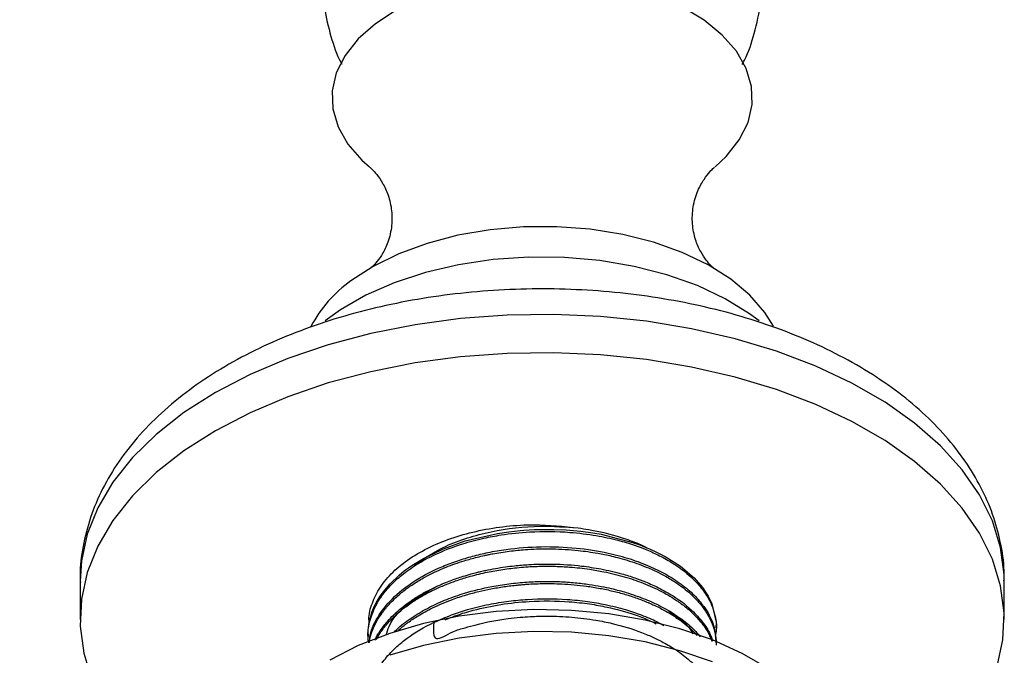
# Model space of a CAD drawing. Units: millimetres. Extents: x 5 to 995, y 5 to 995.
# Drawn here: x 100 to 137, y 185 to 208 of the extents above; entities that cross this region are included whole.
import ezdxf

# ---------------------------------------------------------------- set-up
doc = ezdxf.new("R2010")
doc.units = ezdxf.units.MM

msp = doc.modelspace()

# ---------------------------------------------------------------- linework, layer by layer
at = {"color": 7, "linetype": 'Continuous', "lineweight": 25}
for p, q in [((102.099, 187.407), (102.099, 185.978)), ((136.599, 185.978), (136.599, 187.407)), ((125.849, 185.671), (125.849, 185.752)), ((112.849, 185.428), (112.849, 185.347))]:
    msp.add_line(p, q, dxfattribs=at)
at = {"color": 7, "linetype": 'Continuous', "lineweight": 25, "flags": 128}
for points in [[(125.802, 202.872), (126.218, 203.259), (126.708, 203.875), (127.033, 204.525), (127.187, 205.197), (127.165, 205.874), (126.969, 206.542), (126.603, 207.185), (126.074, 207.79), (125.396, 208.343), (124.582, 208.831), (123.652, 209.243), (122.625, 209.571), (121.525, 209.807), (120.377, 209.946), (119.205, 209.984), (118.037, 209.921), (116.898, 209.758), (115.814, 209.499), (114.809, 209.15), (113.905, 208.718), (113.123, 208.213)], [(113.123, 208.213), (112.48, 207.647), (111.991, 207.031), (111.665, 206.38), (111.512, 205.709), (111.533, 205.032), (111.729, 204.364), (112.095, 203.72), (112.624, 203.116), (112.902, 202.868)], [(127.979, 196.926), (127.665, 197.437), (127.106, 198.085), (126.395, 198.683), (125.547, 199.218), (124.578, 199.679), (123.508, 200.058), (122.357, 200.347), (121.147, 200.541), (119.902, 200.636), (118.647, 200.63), (117.405, 200.523), (116.201, 200.318), (115.058, 200.017), (113.999, 199.628), (113.044, 199.157), (112.211, 198.615)], [(127.449, 197.121), (127.092, 197.388), (126.18, 197.952), (125.146, 198.44), (124.008, 198.844), (122.787, 199.157), (121.504, 199.373), (120.184, 199.488), (118.848, 199.501), (117.521, 199.411), (116.227, 199.22), (114.989, 198.931), (113.828, 198.549), (112.766, 198.081), (111.822, 197.536), (111.249, 197.121)], [(136.329, 184.222), (136.549, 185.222), (136.594, 186.231), (136.461, 187.236), (136.153, 188.229), (135.672, 189.199), (135.024, 190.136), (134.215, 191.03), (133.253, 191.872), (132.149, 192.654), (130.913, 193.368), (129.559, 194.005), (128.1, 194.56), (126.551, 195.027), (124.928, 195.401), (123.248, 195.679), (121.528, 195.857), (119.786, 195.933), (118.039, 195.908), (116.306, 195.78), (114.604, 195.552), (112.95, 195.226), (111.362, 194.805), (109.857, 194.293), (108.448, 193.696), (107.152, 193.02), (105.98, 192.271), (104.946, 191.458), (104.059, 190.589), (103.33, 189.672), (102.765, 188.718), (102.37, 187.735), (102.149, 186.735), (102.105, 185.726), (102.237, 184.72), (102.546, 183.727)], [(112.852, 185.428), (112.854, 185.575), (112.894, 185.88), (113.006, 186.271), (113.096, 186.482), (113.156, 186.6), (113.301, 186.842), (113.472, 187.078), (113.67, 187.306), (114.012, 187.633), (114.203, 187.789), (114.253, 187.827), (114.266, 187.836), (114.269, 187.838), (114.269, 187.839), (114.269, 187.839), (114.269, 187.839), (114.269, 187.839), (114.269, 187.839), (114.269, 187.839), (114.269, 187.839), (114.269, 187.839), (114.269, 187.839), (114.27, 187.839), (114.272, 187.84), (114.287, 187.852), (114.357, 187.903), (114.482, 187.99), (114.92, 188.26), (115.663, 188.619), (116.472, 188.908), (117.683, 189.191), (118.104, 189.253), (118.53, 189.3), (118.661, 189.311), (119.067, 189.335), (119.781, 189.341), (120.251, 189.321), (120.792, 189.273), (121.241, 189.211), (121.548, 189.158), (122.716, 188.857), (122.989, 188.761), (123.253, 188.657), (123.382, 188.602), (123.522, 188.539), (123.945, 188.325), (124.509, 187.967), (125.017, 187.537), (125.333, 187.177), (125.548, 186.851), (125.686, 186.564), (125.845, 185.876), (125.845, 185.752)], [(127.816, 184.131), (126.82, 184.71), (125.707, 185.212), (124.494, 185.63), (123.2, 185.957), (121.844, 186.187), (120.45, 186.318), (119.038, 186.346), (117.631, 186.273), (116.251, 186.098), (114.92, 185.824), (113.659, 185.457), (112.487, 185.001), (111.424, 184.464)], [(125.707, 184.396), (124.494, 184.813), (123.2, 185.14), (121.844, 185.371), (120.45, 185.501), (119.038, 185.53), (117.631, 185.456), (116.251, 185.281), (114.92, 185.008), (113.659, 184.64)]]:
    msp.add_lwpolyline(points, dxfattribs=at)
at = {"color": 8, "linetype": 'Continuous', "lineweight": 25, "flags": 128}
msp.add_lwpolyline([(136.599, 187.407), (136.594, 187.66), (136.461, 188.665), (136.153, 189.658), (135.672, 190.628), (135.024, 191.565), (134.215, 192.459), (133.253, 193.301), (132.149, 194.083), (130.913, 194.796), (129.559, 195.434), (128.1, 195.989), (126.551, 196.456), (124.928, 196.83), (123.248, 197.108), (121.528, 197.286), (119.786, 197.362), (118.039, 197.337), (116.306, 197.209), (114.604, 196.981), (112.95, 196.655), (111.362, 196.234), (109.857, 195.722), (108.448, 195.125), (107.152, 194.449), (105.98, 193.7), (104.946, 192.887), (104.059, 192.018), (103.33, 191.101), (102.765, 190.147), (102.37, 189.164), (102.149, 188.163), (102.099, 187.407)], dxfattribs=at)
at = {"color": 7, "linetype": 'Continuous', "lineweight": 25}
for centre, radius, start, end in [((115.096, 194.565), 4.973, 125.4638, 151.7465), ((48.208, 82.71), 110.58, 59.6113, 72.59783)]:
    msp.add_arc(centre, radius, start, end, dxfattribs=at)
for points, knots in [([(114.057, 216.188), (113.894, 216.055), (113.459, 215.7), (112.851, 215.015), (112.244, 214.152), (111.759, 213.211), (111.389, 212.177), (111.162, 211.07), (111.098, 209.923), (111.193, 208.807), (111.449, 207.749), (111.683, 207.045), (111.861, 206.716), (111.87, 206.699)], [0, 0, 0, 0, 0.060138, 0.160476, 0.260857, 0.361382, 0.462057, 0.574098, 0.683331, 0.789571, 0.893156, 0.994398, 1, 1, 1, 1]), ([(126.817, 206.69), (126.846, 206.746), (127.041, 207.112), (127.292, 207.885), (127.534, 208.987), (127.6, 210.136), (127.508, 211.252), (127.267, 212.317), (126.893, 213.316), (126.401, 214.239), (125.801, 215.071), (125.203, 215.735), (124.774, 216.08), (124.608, 216.214)], [0, 0, 0, 0, 0.017832, 0.117981, 0.229535, 0.338294, 0.444066, 0.547187, 0.647968, 0.746706, 0.843706, 0.939317, 1, 1, 1, 1]), ([(112.917, 202.855), (112.943, 202.833), (113.002, 202.782), (113.176, 202.598), (113.399, 202.279), (113.616, 201.82), (113.754, 201.234), (113.746, 200.583), (113.586, 199.995), (113.354, 199.553), (113.14, 199.275), (112.983, 199.123), (112.961, 199.107), (112.95, 199.099)], [0, 0, 0, 0, 0.0647184, 0.1505189, 0.239679, 0.3340903, 0.4336477, 0.5369741, 0.6443284, 0.7408491, 0.8323312, 0.9187239, 1, 1, 1, 1]), ([(125.737, 199.107), (125.738, 199.106), (125.743, 199.103), (125.643, 199.187), (125.473, 199.377), (125.258, 199.698), (125.055, 200.16), (124.936, 200.747), (124.966, 201.398), (125.144, 201.983), (125.389, 202.422), (125.612, 202.7), (125.735, 202.816), (125.773, 202.848), (125.781, 202.855)], [0, 0, 0, 0, 0.044169, 0.123491, 0.206792, 0.294783, 0.388142, 0.486914, 0.590161, 0.698174, 0.795816, 0.888484, 0.976026, 1, 1, 1, 1]), ([(136.585, 187.425), (136.589, 187.506), (136.611, 187.944), (136.495, 188.736), (136.233, 189.782), (135.808, 190.798), (135.24, 191.779), (134.525, 192.72), (133.668, 193.614), (132.672, 194.451), (131.547, 195.223), (130.306, 195.922), (128.963, 196.539), (127.534, 197.069), (126.033, 197.509), (124.474, 197.857), (122.871, 198.111), (121.239, 198.269), (119.59, 198.332), (117.94, 198.298), (116.302, 198.167), (114.69, 197.941), (113.118, 197.621), (111.598, 197.208), (110.144, 196.703), (108.768, 196.108), (107.484, 195.425), (106.304, 194.658), (105.244, 193.81), (104.317, 192.888), (103.539, 191.903), (102.921, 190.868), (102.468, 189.799), (102.198, 188.713), (102.083, 187.895), (102.109, 187.447), (102.114, 187.36)], [0, 0, 0, 0, 0.006466, 0.034828, 0.063156, 0.091717, 0.120751, 0.150409, 0.180726, 0.211616, 0.242919, 0.274452, 0.306064, 0.337645, 0.369157, 0.400594, 0.431964, 0.463283, 0.494574, 0.525859, 0.55716, 0.588497, 0.619896, 0.651379, 0.682971, 0.714687, 0.74653, 0.778478, 0.810448, 0.842278, 0.873762, 0.904676, 0.934862, 0.964301, 0.993123, 1, 1, 1, 1]), ([(112.876, 185.106), (112.865, 185.178), (112.827, 185.432), (112.896, 185.9), (113.097, 186.456), (113.41, 186.938), (113.762, 187.335), (114.182, 187.707), (114.749, 188.097), (115.485, 188.481), (116.313, 188.794), (117.11, 189.006), (117.948, 189.163), (119.024, 189.277), (120.234, 189.265), (121.331, 189.129), (122.134, 188.956), (122.738, 188.774), (123.235, 188.589), (123.7, 188.381), (124.206, 188.103), (124.739, 187.73), (125.194, 187.296), (125.516, 186.851), (125.71, 186.456), (125.825, 186.049), (125.876, 185.68), (125.82, 185.434), (125.801, 185.349)], [0, 0, 0, 0, 0.017133, 0.060079, 0.110494, 0.151007, 0.181538, 0.216092, 0.256401, 0.302425, 0.35214, 0.392595, 0.423752, 0.474553, 0.544659, 0.591957, 0.632346, 0.665834, 0.688512, 0.716464, 0.7497, 0.788098, 0.836277, 0.875568, 0.908069, 0.938128, 0.978575, 1, 1, 1, 1]), ([(112.893, 185.875), (112.89, 185.908), (112.865, 186.147), (112.992, 186.593), (113.28, 187.192), (113.758, 187.755), (114.387, 188.264), (115.16, 188.701), (116.036, 189.052), (116.996, 189.311), (118.01, 189.47), (119.263, 189.55), (120.153, 189.454), (120.697, 189.395)], [0, 0, 0, 0, 0.015096, 0.109051, 0.203007, 0.297846, 0.392667, 0.486643, 0.580618, 0.671583, 0.763674, 0.855746, 1, 1, 1, 1]), ([(114.577, 188.009), (114.951, 188.26), (115.748, 188.796), (117.41, 189.296), (119.139, 189.508), (120.226, 189.429), (120.697, 189.395)], [0, 0, 0, 0, 0.243861, 0.520337, 0.792524, 1, 1, 1, 1]), ([(120.697, 189.395), (120.825, 189.377), (121.472, 189.284), (122.32, 189.049), (123.021, 188.788), (123.232, 188.669), (123.253, 188.657)], [0, 0, 0, 0, 0.13778, 0.693462, 0.969468, 1, 1, 1, 1]), ([(112.897, 185.115), (112.903, 185.165), (112.925, 185.338), (113.025, 185.605), (113.174, 185.918), (113.313, 186.136), (113.415, 186.275), (113.449, 186.318), (113.461, 186.334), (113.461, 186.335), (113.461, 186.335), (113.461, 186.335), (113.461, 186.335), (113.461, 186.335), (113.461, 186.335), (113.462, 186.335), (113.462, 186.336), (113.463, 186.337), (113.467, 186.342), (113.477, 186.354), (113.497, 186.379), (113.537, 186.429), (113.622, 186.527), (113.803, 186.72), (114.032, 186.926), (114.306, 187.14), (114.587, 187.336), (115.064, 187.621), (115.689, 187.915), (116.361, 188.152), (116.852, 188.288), (117.113, 188.349), (117.207, 188.37), (117.208, 188.37), (117.208, 188.37), (117.208, 188.37), (117.209, 188.37), (117.209, 188.37), (117.209, 188.37), (117.209, 188.37), (117.209, 188.37), (117.209, 188.37), (117.212, 188.371), (117.221, 188.373), (117.243, 188.378), (117.287, 188.387), (117.376, 188.405), (117.553, 188.44), (117.912, 188.502), (118.317, 188.553), (118.763, 188.591), (119.194, 188.614), (119.856, 188.619), (120.624, 188.573), (121.359, 188.469), (121.873, 188.364), (122.269, 188.265), (122.617, 188.162), (122.976, 188.039), (123.281, 187.919), (123.574, 187.788), (123.895, 187.628), (124.345, 187.365), (124.801, 187.026), (125.169, 186.661), (125.394, 186.373), (125.564, 186.104), (125.694, 185.836), (125.796, 185.518), (125.85, 185.25), (125.842, 185.078), (125.839, 185.023)], [0, 0, 0, 0, 0.012826, 0.044474, 0.069864, 0.09621, 0.104102, 0.108471, 0.108551, 0.108556, 0.108556, 0.108557, 0.108559, 0.108563, 0.108571, 0.108587, 0.10865, 0.108777, 0.109029, 0.11004, 0.112062, 0.116105, 0.124192, 0.140365, 0.172699, 0.187194, 0.208962, 0.238269, 0.289649, 0.329035, 0.356287, 0.371397, 0.371467, 0.371502, 0.371519, 0.371528, 0.371532, 0.371534, 0.371535, 0.371536, 0.371536, 0.371537, 0.371539, 0.372045, 0.373055, 0.375077, 0.37912, 0.387205, 0.403375, 0.435705, 0.449872, 0.471672, 0.501365, 0.550544, 0.589136, 0.617071, 0.634343, 0.655608, 0.677168, 0.698727, 0.712658, 0.734492, 0.764477, 0.811911, 0.849872, 0.878338, 0.897305, 0.927318, 0.953439, 0.985016, 1, 1, 1, 1]), ([(112.905, 185.119), (112.91, 185.209), (112.93, 185.561), (113.237, 186.15), (113.805, 186.847), (114.611, 187.464), (115.445, 187.895), (116.181, 188.173), (116.748, 188.345), (117.353, 188.488), (118.199, 188.633), (119.31, 188.719), (120.604, 188.669), (121.722, 188.494), (122.637, 188.248), (123.291, 188.003), (123.795, 187.763), (124.264, 187.498), (124.744, 187.157), (125.161, 186.758), (125.514, 186.295), (125.793, 185.754), (125.821, 185.323), (125.836, 185.104)], [0, 0, 0, 0, 0.023106, 0.089541, 0.154488, 0.21992, 0.286356, 0.319617, 0.350969, 0.381878, 0.417413, 0.483333, 0.549768, 0.612798, 0.658944, 0.703732, 0.732224, 0.759355, 0.804992, 0.849678, 0.88399, 0.940955, 1, 1, 1, 1]), ([(113.107, 185.206), (113.108, 185.208), (113.152, 185.329), (113.274, 185.509), (113.438, 185.742), (113.599, 185.937), (113.791, 186.14), (114.005, 186.334), (114.232, 186.517), (114.503, 186.713), (114.896, 186.958), (115.389, 187.211), (115.911, 187.427), (116.341, 187.574), (116.665, 187.67), (116.883, 187.727), (117.068, 187.772), (117.3, 187.824), (117.609, 187.884), (117.965, 187.94), (118.378, 187.992), (118.799, 188.027), (119.281, 188.048), (119.943, 188.05), (120.719, 187.997), (121.443, 187.886), (121.939, 187.782), (122.367, 187.672), (122.79, 187.54), (123.251, 187.367), (123.737, 187.149), (124.374, 186.791), (124.952, 186.34), (125.39, 185.826), (125.62, 185.459), (125.691, 185.237), (125.711, 185.175)], [0, 0, 0, 0, 0.000782, 0.03601, 0.056202, 0.074612, 0.099374, 0.124136, 0.142236, 0.165627, 0.197759, 0.24068, 0.277722, 0.307253, 0.326252, 0.339948, 0.34834, 0.360817, 0.382615, 0.404414, 0.424476, 0.455474, 0.478006, 0.508049, 0.570344, 0.613379, 0.63868, 0.662818, 0.695524, 0.723222, 0.759469, 0.804069, 0.88038, 0.930317, 0.980564, 1, 1, 1, 1]), ([(113.165, 185.231), (113.181, 185.262), (113.261, 185.422), (113.452, 185.686), (113.753, 186.028), (114.102, 186.341), (114.489, 186.625), (114.936, 186.899), (115.468, 187.168), (116.047, 187.398), (116.637, 187.585), (117.201, 187.727), (117.807, 187.84), (118.426, 187.919), (118.964, 187.956), (119.444, 187.969), (119.879, 187.965), (120.452, 187.935), (121.056, 187.868), (121.741, 187.749), (122.42, 187.583), (123.147, 187.336), (123.675, 187.096), (124.064, 186.883), (124.355, 186.703), (124.708, 186.447), (125.038, 186.152), (125.357, 185.785), (125.574, 185.463), (125.661, 185.231), (125.688, 185.159)], [0, 0, 0, 0, 0.009778, 0.049438, 0.085247, 0.124382, 0.160661, 0.193184, 0.237298, 0.283113, 0.315004, 0.354565, 0.390401, 0.426525, 0.465799, 0.485722, 0.511208, 0.542632, 0.587599, 0.620261, 0.669934, 0.718816, 0.771041, 0.790114, 0.815594, 0.847911, 0.892215, 0.925477, 0.976742, 1, 1, 1, 1]), ([(113.527, 185.387), (113.559, 185.499), (113.688, 185.959), (114.325, 186.618), (115.091, 187.037), (115.418, 187.215)], [0, 0, 0, 0, 0.1557652, 0.6397657, 1, 1, 1, 1]), ([(113.826, 185.508), (113.88, 185.562), (114.08, 185.767), (114.518, 186.083), (115.121, 186.437), (115.771, 186.73), (116.542, 186.999), (117.326, 187.192), (118.112, 187.317), (118.763, 187.38), (119.396, 187.404), (120, 187.395), (120.567, 187.356), (121.086, 187.294), (121.534, 187.219), (121.906, 187.14), (122.215, 187.063), (122.525, 186.975), (122.854, 186.868), (123.193, 186.74), (123.547, 186.587), (123.996, 186.363), (124.502, 186.044), (124.947, 185.683), (125.158, 185.437), (125.245, 185.336)], [0, 0, 0, 0, 0.022832, 0.08516, 0.14604, 0.203456, 0.258069, 0.336088, 0.383015, 0.431373, 0.476556, 0.518562, 0.560675, 0.599119, 0.632632, 0.661214, 0.684863, 0.705551, 0.736141, 0.766731, 0.793601, 0.832355, 0.8959, 0.957035, 1, 1, 1, 1]), ([(113.936, 185.536), (113.989, 185.584), (114.06, 185.649), (114.162, 185.731), (114.241, 185.792), (114.421, 185.926), (114.747, 186.143), (115.292, 186.44), (115.901, 186.699), (116.491, 186.894), (116.971, 187.023), (117.442, 187.126), (117.924, 187.207), (118.286, 187.251), (118.519, 187.273), (118.637, 187.283), (118.915, 187.304), (119.401, 187.324), (120.147, 187.312), (120.872, 187.246), (121.506, 187.144), (121.99, 187.042), (122.452, 186.918), (122.895, 186.774), (123.183, 186.662), (123.328, 186.6), (123.345, 186.593), (123.371, 186.581), (123.444, 186.549), (123.654, 186.454), (124.02, 186.266), (124.52, 185.949), (124.905, 185.64), (125.092, 185.429), (125.135, 185.38)], [0, 0, 0, 0, 0.021654, 0.02875, 0.037883, 0.05029, 0.092476, 0.1455, 0.212997, 0.256496, 0.293786, 0.329045, 0.366679, 0.404314, 0.410402, 0.418722, 0.430565, 0.472404, 0.52628, 0.595724, 0.635017, 0.673004, 0.710991, 0.748978, 0.786965, 0.788973, 0.789711, 0.791538, 0.79643, 0.810356, 0.851766, 0.906656, 0.978429, 1, 1, 1, 1]), ([(115.301, 185.863), (115.284, 185.581), (115.253, 185.041), (115.974, 185.54), (116.448, 185.658), (117.129, 185.858), (117.817, 185.984), (118.501, 186.059), (118.99, 186.094), (119.634, 186.112), (120.462, 186.077), (121.271, 185.975), (122.152, 185.797), (122.799, 185.6), (123.289, 185.403), (123.543, 185.291), (123.879, 185.126), (124.331, 184.864), (124.76, 184.545), (125.087, 184.233), (125.305, 183.981), (125.489, 183.721), (125.641, 183.445), (125.812, 183.005), (125.879, 182.507), (125.791, 181.956), (125.627, 181.536), (125.416, 181.19), (125.183, 180.896), (124.912, 180.617), (124.628, 180.38), (124.336, 180.173), (124.042, 179.989), (123.483, 179.69), (122.644, 179.357), (121.459, 179.066), (120.183, 178.912), (118.845, 178.914), (117.778, 179.044), (116.949, 179.219), (116.357, 179.385), (115.82, 179.576), (115.392, 179.76), (114.973, 179.969), (114.559, 180.213), (114.157, 180.503), (113.856, 180.765), (113.548, 181.082), (113.247, 181.473), (113.011, 181.937), (112.887, 182.365), (112.839, 182.764), (112.861, 183.195), (112.974, 183.631), (113.181, 184.08), (113.479, 184.52), (113.873, 184.933), (114.452, 185.403), (115.137, 185.808), (115.929, 186.141), (116.615, 186.368), (117.332, 186.543), (118.086, 186.667), (119.06, 186.76), (120.055, 186.759), (121.019, 186.66), (121.75, 186.533), (122.423, 186.366), (123.069, 186.145), (123.55, 185.946), (123.81, 185.8), (123.892, 185.754)], [0, 0, 0, 0, 0.015769, 0.030242, 0.040665, 0.049319, 0.073796, 0.082937, 0.090121, 0.102762, 0.120854, 0.138999, 0.151754, 0.176373, 0.182315, 0.187497, 0.195567, 0.208784, 0.226006, 0.237545, 0.246917, 0.255513, 0.266953, 0.277169, 0.302812, 0.319017, 0.335089, 0.347897, 0.357436, 0.368987, 0.381288, 0.387438, 0.396891, 0.407325, 0.433211, 0.457435, 0.483742, 0.509936, 0.535826, 0.547198, 0.561474, 0.57408, 0.583823, 0.592458, 0.606096, 0.617969, 0.629546, 0.63747, 0.654188, 0.672077, 0.685449, 0.697245, 0.71184, 0.728184, 0.740947, 0.757991, 0.775075, 0.787818, 0.815573, 0.83123, 0.844593, 0.861504, 0.876538, 0.890371, 0.919363, 0.93469, 0.948299, 0.964651, 0.978238, 0.993105, 1, 1, 1, 1]), ([(115.723, 185.962), (115.862, 186.019), (116.196, 186.158), (116.888, 186.361), (117.796, 186.554), (119.005, 186.683), (120.13, 186.675), (121.096, 186.568), (121.92, 186.42), (122.658, 186.213), (123.261, 185.991), (123.514, 185.862), (123.607, 185.815)], [0, 0, 0, 0, 0.05928, 0.142657, 0.269957, 0.396432, 0.572448, 0.663533, 0.744869, 0.878817, 0.955684, 1, 1, 1, 1]), ([(124.07, 186.299), (124.44, 186.042), (124.822, 185.778), (124.966, 185.456), (124.97, 185.446)], [0, 0, 0, 0, 0.9708551, 1, 1, 1, 1])]:
    msp.add_open_spline(points, degree=3, knots=knots, dxfattribs=at)

doc.saveas('drawing.dxf')
